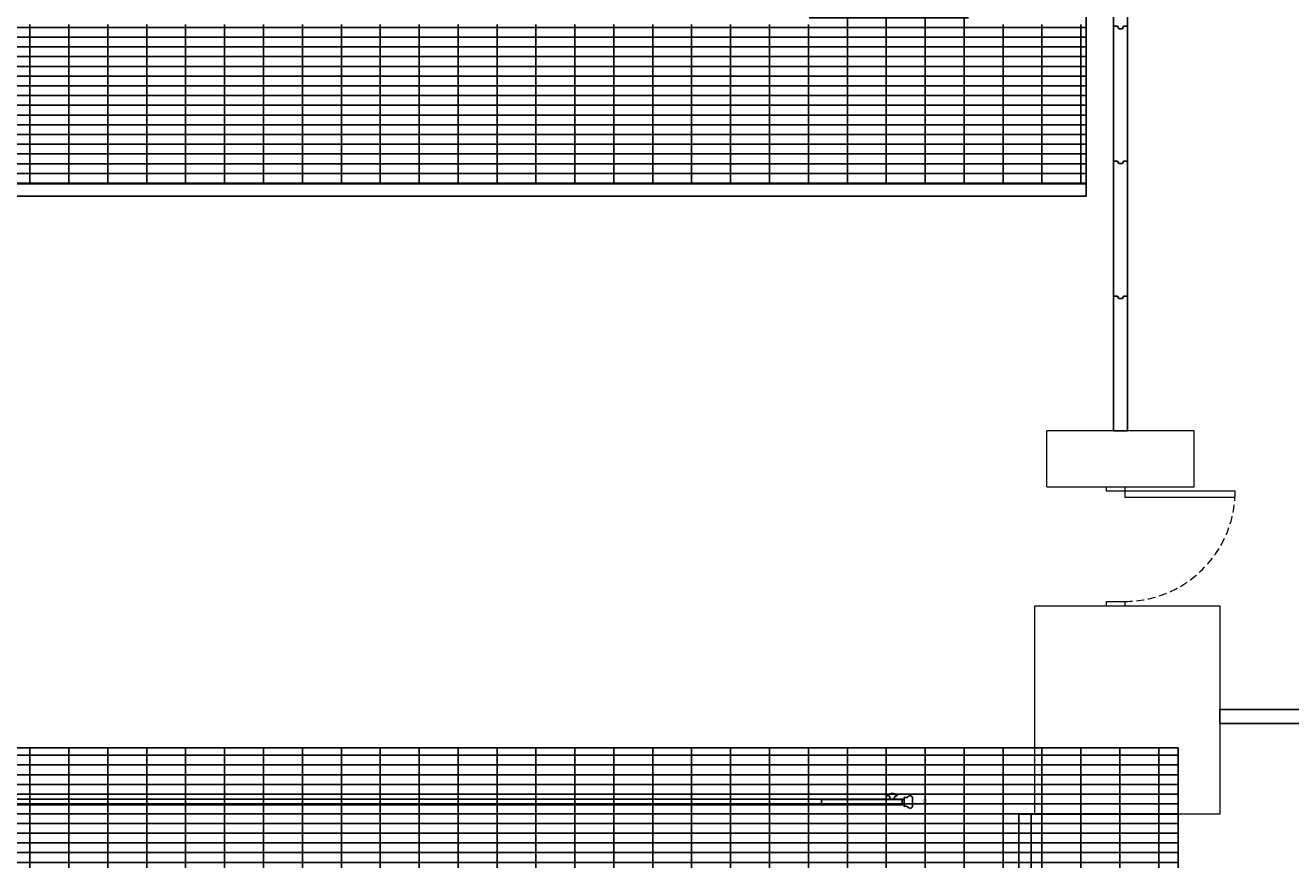
# Model space of a CAD drawing. Units: millimetres. Extents: x 413 to 7930, y 451 to 10998.
# Drawn here: x 4378 to 5410, y 4923 to 5604 of the extents above; entities that cross this region are included whole.
import ezdxf
from ezdxf.enums import TextEntityAlignment as Align

# ---------------------------------------------------------------- set-up
doc = ezdxf.new("R2010")
doc.units = ezdxf.units.MM
doc.linetypes.add('HIDDEN', pattern=[9.525, 6.35, -3.175])
doc.layers.add('Building Structure', color=252, linetype='Continuous', lineweight=5)
for name, color, linetype in [('GrandTheatre_Acoustic Wall', 6, 'Continuous'), ('GrandTheatre_Acoustic Wall Track', 2, 'Continuous'), ('GrandTheatre_Fly Bars', 250, 'Continuous'), ('GrandTheatre_Gallery Main Stage 6F', 252, 'Continuous'), ('GrandTheatre_Gallery Main stage 7F', 252, 'Continuous'), ('GrandTheatre_Gallery Main stage 8F', 252, 'Continuous'), ('GrandTheatre_Gallery Rear Stage 6F', 252, 'Continuous'), ('GrandTheatre_Grid 10F', 252, 'Continuous')]:
    doc.layers.add(name, color=color, linetype=linetype)
doc.layers.get('GrandTheatre_Acoustic Wall Track').off()
doc.layers.get('GrandTheatre_Grid 10F').off()
doc.styles.get("Standard").update_dxf_attribs({"font": 'arial.ttf'})

# ---------------------------------------------------------------- blocks, each defined once
blk = doc.blocks.new('GT大劇院_上舞台空間6F工作廊道')
at = {"layer": 'GrandTheatre_Gallery Rear Stage 6F'}
h = blk.add_hatch(dxfattribs=at)
h.set_pattern_fill('GRATE', color=256, scale=10)
h.set_pattern_definition([(0, (-0.0001, 2752.443), (0, 7.9375), []), (90, (-0.0001, 2752.443), (-31.75, 2e-15), [])])
h.paths.add_polyline_path([(-1152.1, 2311.5), (-1225, 2311.5), (-1225, 2181.5), (1225, 2181.5), (1225, 2311.5), (1129, 2311.5), (1129, 3417.5), (1215, 3417.5), (1215, 3517.5), (1130, 3517.5), (1130, 3477.5), (-1130, 3477.5), (-1130, 3517.5), (-1215, 3517.5), (-1215, 3417.5), (-1153, 3417.5)])
h.paths.add_polyline_path([(-1023, 3417.5), (999, 3417.5), (999, 2311.5), (-1023, 2311.5)], flags=16)
h.paths.add_polyline_path([(-1013, 3407.5), (989, 3407.5), (989, 2321.5), (-1013, 2321.5)], flags=0)
for p, q in [((1225, 2321.5), (1225, 2171.5)), ((-1225, 2181.5), (1225, 2181.5)), ((-1225, 2171.5), (1225, 2171.5))]:
    blk.add_line(p, q, dxfattribs=at)
blk = doc.blocks.new('GT大劇院_舞台區7F工作廊道')
at = {"layer": 'GrandTheatre_Gallery Main stage 7F'}
h = blk.add_hatch(dxfattribs=at)
h.set_pattern_fill('GRATE', color=256, scale=10)
h.paths.add_polyline_path([(1180, 1571.5), (1180, 138.5), (1300, 138.5), (1300, 1721.5), (-1300, 1721.5), (-1300, 129.5), (-1180, 129.5), (-1180, 1571.5)])
for p, q in [((1300, 1721.5), (-1300, 1721.5)), ((1300, 128.5), (1300, 1721.5))]:
    blk.add_line(p, q, dxfattribs=at)
blk = doc.blocks.new('GT大劇院_舞台區6F工作廊道')
at = {"layer": 'GrandTheatre_Gallery Main Stage 6F'}
h = blk.add_hatch(dxfattribs=at)
h.set_pattern_fill('GRATE', color=256, scale=10)
h.paths.add_polyline_path([(-1180, 1692.5), (-1300, 1692.5), (-1300, 129.5), (-1180, 129.5)])
h.paths.add_polyline_path([(1300, 1667.5), (1180, 1667.5), (1180, 138.5), (1300, 138.5)])
for p, q in [((1170, 128.5), (1170, 1667.5)), ((1170, 1667.5), (1300, 1667.5)), ((1180, 138.5), (1180, 1667.5)), ((1300, 1667.5), (1300, 128.5))]:
    blk.add_line(p, q, dxfattribs=at)
blk = doc.blocks.new('GT大劇院_舞台區8F工作廊道')
at = {"layer": 'GrandTheatre_Gallery Main stage 8F'}
h = blk.add_hatch(dxfattribs=at)
h.set_pattern_fill('GRATE', color=256, scale=10)
h.paths.add_polyline_path([(-1213, 1721.5), (-1213, 1705.5), (-1213, 1641.1), (-1277, 1641.2), (-1277, 1705.5), (-1277, 1721.5), (-1300, 1721.5), (-1300, 129.5), (-1180, 129.5), (-1180, 1571.5), (1180, 1571.5), (1180, 138.5), (1208.5, 138.5), (1208.5, 144.5), (1208.5, 208.9), (1272.5, 208.8), (1272.5, 144.5), (1272.5, 138.5), (1300, 138.5), (1300, 1721.5)])
for p, q in [((1300, 1721.5), (-1300, 1721.5)), ((1300, 128.5), (1300, 1721.5))]:
    blk.add_line(p, q, dxfattribs=at)
blk = doc.blocks.new('GT大劇院_4F建築底圖')
at = {"layer": 'Building Structure'}
for p, q in [((1313, 1980), (1193, 1980)), ((1193, 1934.5), (1193, 1980)), ((1313, 1934.5), (1313, 1980)), ((1193, 1934.5), (1313, 1934.5)), ((1241.5, 1931), (1241.5, 1934.5)), ((1256.5, 1931), (1241.5, 1931)), ((1256.5, 1934.5), (1256.5, 1931)), ((1256.5, 1931), (1256.5, 1926)), ((1346.5, 1931), (1256.5, 1931)), ((1346.5, 1926), (1346.5, 1931)), ((1256.5, 1926), (1346.5, 1926)), ((1183, 1667.5), (1183, 1837.5)), ((1183, 1837.5), (1334, 1837.5)), ((1241.5, 1837.5), (1241.5, 1841)), ((1241.5, 1841), (1256.5, 1841)), ((1256.5, 1841.2), (1256.5, 1837.5)), ((1334, 1837.5), (1334, 1667.5)), ((1334, 1667.5), (1183, 1667.5))]:
    blk.add_line(p, q, dxfattribs=at)
at = {"layer": 'Building Structure', "linetype": 'HIDDEN'}
blk.add_arc((1256.5, 1931), 90, 270, 356.8153, dxfattribs=at)
blk = doc.blocks.new('GT吊桿')
at = {"layer": 'GrandTheatre_Fly Bars'}
for points in [[(6.5, 1079.4, 0.169307), (7.4, 1081.1, 0.305734), (6.2, 1083.4), (-1.3, 1083.4, 0.305734), (-2.6, 1081.1, 0.169307), (-1.7, 1079.4)], [(6.5, 1079.4, 0.130341), (5.9, 1078.1), (5.9, 1076.5), (-1.1, 1076.5), (-1.1, 1078.1, 0.130341), (-1.7, 1079.4)], [(-3.7, 1070.7, 0.097118), (-4.5, 1066.8, 0.097118), (-3.7, 1063)], [(-1.7, 1068.7, -0.36397), (-2.5, 1069.7), (-2.5, 1070.6, 0.414214), (-2.8, 1070.8), (-3.5, 1070.8, 0.304833), (-3.7, 1070.7)], [(-1.7, 1064.9, 0.36397), (-2.5, 1063.9), (-2.5, 1063.1, -0.414214), (-2.8, 1062.8), (-3.5, 1062.8, -0.304833), (-3.7, 1063)]]:
    blk.add_lwpolyline(points, format="xyb", dxfattribs=at)
for points in [[(0, -1075), (0, 1075), (4.8, 1075), (4.8, -1075)], [(4.5, 1009), (4.5, 1076.5), (0.3, 1076.5), (0.3, 1009)]]:
    blk.add_lwpolyline(points, close=True, dxfattribs=at)
blk.add_lwpolyline([(-1.7, 1068.7), (0, 1068.4), (0, 1066.8), (0, 1065.2), (-1.7, 1064.9)], dxfattribs=at)
blk = doc.blocks.new('*U45')
at = {"rotation": 270}
blk.add_blockref('GT吊桿', (0, 1523.9), dxfattribs=at)
at = {"layer": 'GrandTheatre_Fly Bars'}
blk.add_text('02', height=3, rotation=90, dxfattribs=at).set_placement((1094.7, 1521.5), align=Align.CENTER)
blk = doc.blocks.new('GT大劇院_隔音牆(平面)_ST')
at = {"layer": 'GrandTheatre_Acoustic Wall'}
for p, q in [((1247.2, 2420), (1247.2, 2310)), ((1247.2, 2420), (1247.2, 2310)), ((1258.8, 2310), (1258.8, 2420)), ((1258.8, 2310), (1258.8, 2420)), ((1247.2, 2310), (1247.2, 2200)), ((1250.5, 2310), (1247.2, 2310)), ((1247.2, 2310), (1247.2, 2200)), ((1250.5, 2310), (1247.2, 2310)), ((1250.5, 2310), (1251.5, 2308)), ((1250.5, 2310), (1251.5, 2308)), ((1251.5, 2308), (1254.5, 2308)), ((1251.5, 2308), (1254.5, 2308)), ((1254.5, 2308), (1255.5, 2310)), ((1254.5, 2308), (1255.5, 2310)), ((1255.5, 2310), (1258.8, 2310)), ((1255.5, 2310), (1258.8, 2310)), ((1258.8, 2200), (1258.8, 2310)), ((1258.8, 2200), (1258.8, 2310)), ((1247.2, 2200), (1247.2, 2090)), ((1250.5, 2200), (1247.2, 2200)), ((1247.2, 2200), (1247.2, 2090)), ((1250.5, 2200), (1247.2, 2200)), ((1250.5, 2200), (1251.5, 2198)), ((1250.5, 2200), (1251.5, 2198)), ((1254.5, 2198), (1255.5, 2200)), ((1254.5, 2198), (1255.5, 2200)), ((1255.5, 2200), (1258.8, 2200)), ((1255.5, 2200), (1258.8, 2200)), ((1258.8, 2090), (1258.8, 2200)), ((1258.8, 2090), (1258.8, 2200)), ((1251.5, 2198), (1254.5, 2198)), ((1251.5, 2198), (1254.5, 2198)), ((1247.2, 2090), (1247.2, 1980)), ((1250.5, 2090), (1247.2, 2090)), ((1247.2, 2090), (1247.2, 1980)), ((1250.5, 2090), (1247.2, 2090)), ((1250.5, 2090), (1251.5, 2088)), ((1250.5, 2090), (1251.5, 2088)), ((1251.5, 2088), (1254.5, 2088)), ((1251.5, 2088), (1254.5, 2088)), ((1254.5, 2088), (1255.5, 2090)), ((1254.5, 2088), (1255.5, 2090)), ((1255.5, 2090), (1258.8, 2090)), ((1255.5, 2090), (1258.8, 2090)), ((1258.8, 1980), (1258.8, 2090)), ((1258.8, 1980), (1258.8, 2090)), ((1258.8, 1980), (1247.2, 1980)), ((1258.8, 1980), (1247.2, 1980)), ((1444, 1753), (1334, 1753)), ((1334, 1741.5), (1334, 1753)), ((1444, 1753), (1334, 1753)), ((1334, 1741.5), (1334, 1753)), ((1334, 1741.5), (1444, 1741.5)), ((1334, 1741.5), (1444, 1741.5))]:
    blk.add_line(p, q, dxfattribs=at)
blk = doc.blocks.new('4F建築底圖')
at = {"layer": 'Building Structure'}
for p, q in [((1313, 1980), (1193, 1980)), ((1193, 1934.5), (1193, 1980)), ((1313, 1934.5), (1313, 1980)), ((1193, 1934.5), (1313, 1934.5)), ((1241.5, 1931), (1241.5, 1934.5)), ((1256.5, 1931), (1241.5, 1931)), ((1256.5, 1934.5), (1256.5, 1931)), ((1256.5, 1931), (1256.5, 1926)), ((1346.5, 1931), (1256.5, 1931)), ((1346.5, 1926), (1346.5, 1931)), ((1256.5, 1926), (1346.5, 1926)), ((1183, 1667.5), (1183, 1837.5)), ((1183, 1837.5), (1334, 1837.5)), ((1241.5, 1837.5), (1241.5, 1841)), ((1241.5, 1841), (1256.5, 1841)), ((1256.5, 1841.2), (1256.5, 1837.5)), ((1334, 1837.5), (1334, 1667.5)), ((1334, 1667.5), (1183, 1667.5))]:
    blk.add_line(p, q, dxfattribs=at)
at = {"layer": 'Building Structure', "linetype": 'HIDDEN'}
blk.add_arc((1256.5, 1931), 90, 270, 356.8153, dxfattribs=at)

msp = doc.modelspace()

# ---------------------------------------------------------------- block references
for name, p in [('4F建築底圖', (4018.1, 3293)), ('GT大劇院_4F建築底圖', (4018.1, 3293)), ('*U45', (4018.1, 3449))]:
    msp.add_blockref(name, p)
at = {"layer": 'GrandTheatre_Acoustic Wall Track'}
msp.add_blockref('GT大劇院_隔音牆(平面)_ST', (4018.1, 3293), dxfattribs=at)
at = {"layer": 'GrandTheatre_Gallery Main stage 8F'}
msp.add_blockref('GT大劇院_舞台區8F工作廊道', (4018.1, 3293), dxfattribs=at)
at = {"layer": 'GrandTheatre_Gallery Rear Stage 6F'}
msp.add_blockref('GT大劇院_上舞台空間6F工作廊道', (4018.1, 3293), dxfattribs=at)
at = {"layer": 'GrandTheatre_Grid 10F'}
for name in ['GT大劇院_舞台區7F工作廊道', 'GT大劇院_舞台區6F工作廊道']:
    msp.add_blockref(name, (4018.1, 3293), dxfattribs=at)

doc.saveas('drawing.dxf')
